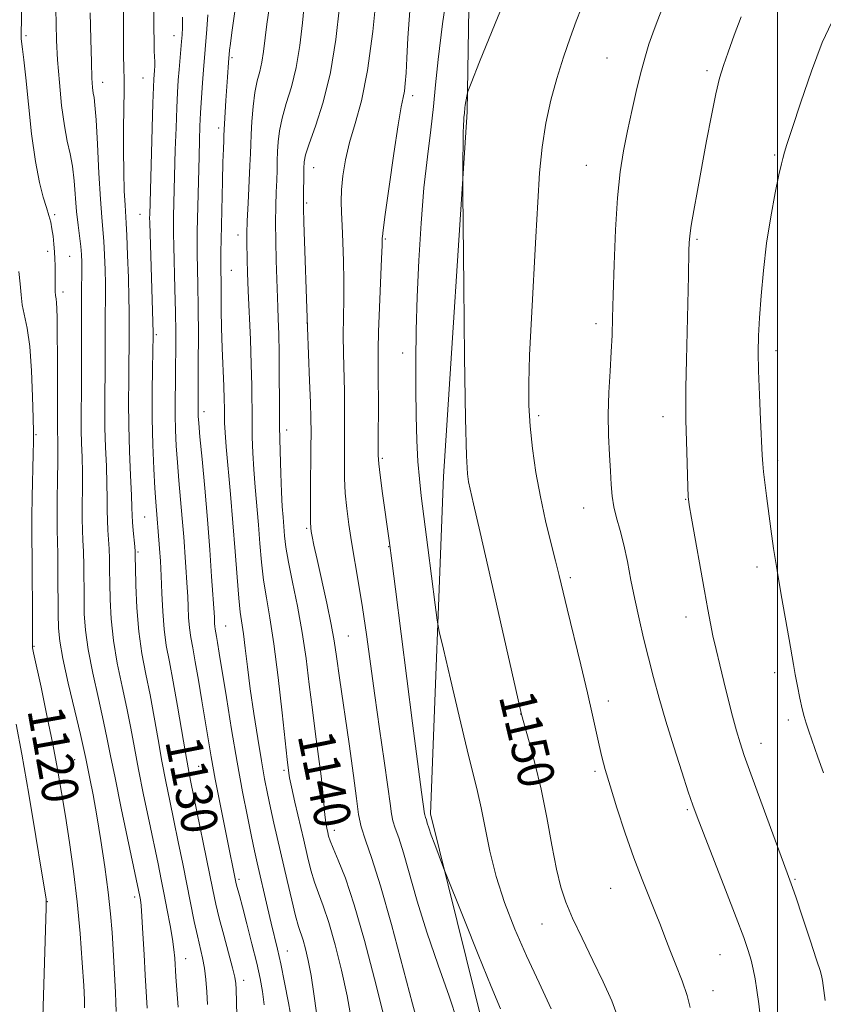
# Model space of a CAD drawing. Extents: x 2189800 to 2192700, y 334800 to 337700.
# Drawn here: x 2191334 to 2191510, y 336040 to 336257 of the extents above; entities that cross this region are included whole.
import ezdxf
from ezdxf.enums import TextEntityAlignment as Align

# ---------------------------------------------------------------- set-up
doc = ezdxf.new("R2010")
doc.units = 0
doc.header["$MEASUREMENT"] = 0
for name, color, linetype, lineweight in [('32000', 7, 'Continuous', 0), ('DTM HARD BREAKLINE', 7, 'Continuous', 0), ('DTM SPOT ELEVATION', 2, 'Continuous', 13), ('INDEX CONTOUR', 41, 'Continuous', 13), ('INDEX CONTOUR LABEL', 244, 'Continuous', 0), ('INTERMEDIATE CONTOUR', 44, 'Continuous', 0)]:
    doc.layers.add(name, color=color, linetype=linetype, lineweight=lineweight)
doc.styles.add('Style-ITALICS', font='ITALICS.shx')

msp = doc.modelspace()

# ---------------------------------------------------------------- linework, layer by layer
at = {"layer": '32000', "flags": 128}
msp.add_lwpolyline([(2191500, 335000), (2191500, 337500)], dxfattribs=at)
at = {"layer": 'DTM HARD BREAKLINE'}
for points in [[(2191423.79, 336081.96, 1146.35), (2191426.69, 336156.12, 1149.3), (2191431.86, 336236.28, 1150.16), (2191433.1, 336313.74, 1147.31), (2191438.06, 336372, 1143.2), (2191443.44, 336458.14, 1141.81)], [(2191423.79, 336081.96, 1146.35), (2191435.56, 336034.66, 1144.98), (2191438.45, 336000.98, 1144.93), (2191433.49, 335951.41, 1143.19), (2191427.09, 335928.89, 1141.9), (2191418.61, 335892.12, 1140.51), (2191412.62, 335871.25, 1140.14), (2191399.61, 335852.87, 1139.63), (2191395.27, 335828.91, 1140.8), (2191398.16, 335794.41, 1141.9), (2191395.67, 335771.06, 1143.34)]]:
    msp.add_polyline3d(points, dxfattribs=at)
at = {"layer": 'DTM SPOT ELEVATION'}
for p in [(2191334.95, 336253.01, 1122.24), (2191367.46, 336253.02, 1131.33), (2191380.26, 336248.19, 1136.26), (2191462.58, 336248.06, 1153.06), (2191484.56, 336245.3, 1155.69), (2191351.85, 336242.71, 1126.66), (2191360.66, 336243.67, 1129.11), (2191419.89, 336239.77, 1146.45), (2191377.31, 336232.71, 1135.59), (2191499.41, 336226.76, 1157.79), (2191398.13, 336223.95, 1142.74), (2191458.07, 336224.47, 1153.17), (2191396.65, 336216.2, 1142.25), (2191341.27, 336213.67, 1122.25), (2191360.01, 336213.76, 1129.19), (2191381.54, 336209.18, 1137.4), (2191413.89, 336208.28, 1146.15), (2191482.36, 336208.26, 1156.21), (2191339.74, 336205.62, 1121.53), (2191344.59, 336204.51, 1122.95), (2191380.05, 336201.43, 1136.89), (2191343.1, 336196.68, 1122.48), (2191396.67, 336189.81, 1141.98), (2191460.16, 336189.69, 1153.56), (2191363.59, 336187.25, 1130.26), (2191499.72, 336183.8, 1158.51), (2191417.71, 336183.28, 1147.43), (2191374.09, 336170.33, 1134.52), (2191447.56, 336169.51, 1152.32), (2191474.88, 336169.25, 1155.39), (2191392.2, 336166.35, 1140.54), (2191337.15, 336165.29, 1120.17), (2191413.25, 336160.07, 1146.25), (2191500.05, 336159.59, 1158.4), (2191479.89, 336151.12, 1155.94), (2191457.44, 336149.16, 1153.26), (2191361.06, 336147.23, 1129.01), (2191396.62, 336144.75, 1141.79), (2191414.6, 336140.66, 1145.91), (2191359.59, 336139.51, 1128.22), (2191495.56, 336136.2, 1157.52), (2191454.51, 336133.85, 1152.3), (2191479.94, 336125.26, 1155.39), (2191378.8, 336123.29, 1134.84), (2191405.74, 336121.06, 1142.93), (2191336.75, 336118.78, 1120.11), (2191499.4, 336112.98, 1157.47), (2191462.9, 336106.77, 1152.52), (2191443.6, 336103.91, 1149.98), (2191502.43, 336102.57, 1157.58), (2191496.4, 336097.44, 1156.62), (2191345.69, 336093.9, 1121.12), (2191372.87, 336092.42, 1130.88), (2191391.62, 336091.57, 1137.72), (2191459.94, 336091.33, 1151.74), (2191480.21, 336082.9, 1153.8), (2191402.7, 336078.37, 1140.55), (2191381.77, 336067.55, 1132.3), (2191503.86, 336067.58, 1156.15), (2191463.36, 336065.59, 1151.17), (2191339.7, 336062.7, 1118.05), (2191358.87, 336063.69, 1123.57), (2191448.33, 336057.75, 1149.29), (2191392.41, 336051.85, 1134.78), (2191370.05, 336050.17, 1126.72), (2191487.42, 336051.02, 1153.09), (2191382.8, 336045.39, 1130.54), (2191485.89, 336043.11, 1152.67)]:
    msp.add_point(p, dxfattribs=at)
at = {"layer": 'INDEX CONTOUR', "flags": 128}
for points, elevation in [([(2191442.377, 336266.241), (2191438.011, 336255.7), (2191434.595, 336247.254), (2191432.716, 336242.571), (2191432.001, 336240.71), (2191431.8369, 336240.075), (2191431.581, 336238.513), (2191431.461, 336237.713), (2191431.388, 336237.132), (2191431.269, 336235.984), (2191431.158, 336235.043), (2191431.11, 336234.404), (2191431.068, 336233.347), (2191431.027, 336231.537), (2191430.92, 336223.334), (2191430.909, 336221.5659), (2191430.93, 336218.371), (2191431.139, 336197.94), (2191431.32, 336182.4089), (2191431.522, 336168.858), (2191431.728, 336160.636), (2191431.949, 336156.709), (2191432.202, 336154.951), (2191432.558, 336153.322), (2191433.299, 336150.135), (2191434.757, 336143.792), (2191437.088, 336133.513), (2191443.789, 336103.786), (2191445.494, 336097.825), (2191446.75, 336093.1), (2191448.093, 336087.412), (2191449.352, 336081.186), (2191450.492, 336075.0841), (2191451.509, 336069.824), (2191452.448, 336065.856), (2191453.5341, 336062.558), (2191455.035, 336059.035), (2191457.113, 336054.65), (2191459.49, 336049.777), (2191461.777, 336045.05), (2191463.655, 336040.882), (2191465.079, 336036.831)], 1150), ([(2191396.167, 336260.416), (2191395.689, 336255.784), (2191395.112, 336250.832), (2191394.324, 336246.033), (2191393.276, 336241.768), (2191392.155, 336238.065), (2191391.209, 336234.868), (2191390.6239, 336232.1079), (2191390.335, 336229.697), (2191390.216, 336227.534), (2191390.156, 336225.511), (2191390.109, 336223.466), (2191390.0431, 336221.227), (2191389.942, 336218.633), (2191389.844, 336215.575), (2191389.801, 336211.956), (2191389.848, 336207.798), (2191389.952, 336203.606), (2191390.197, 336195.394), (2191390.271, 336193.357), (2191390.378, 336190.761), (2191390.494, 336187.427), (2191390.581, 336183.266), (2191390.618, 336178.269), (2191390.635, 336172.746), (2191390.6749, 336167.086), (2191390.771, 336161.66), (2191390.914, 336156.761), (2191391.084, 336152.666), (2191391.264, 336149.544), (2191391.442, 336147.145), (2191391.7831, 336143.072), (2191392.075, 336140.6151), (2191392.624, 336137.309), (2191393.511, 336132.871), (2191394.582, 336127.58), (2191395.627, 336121.861), (2191396.486, 336116.0801), (2191397.205, 336110.369), (2191397.883, 336104.8), (2191398.586, 336099.469), (2191399.255, 336094.554), (2191399.804, 336090.256), (2191400.17, 336086.725), (2191400.602, 336081.737), (2191400.814, 336080.086), (2191401.037, 336078.847), (2191401.247, 336077.895), (2191401.453, 336077.066), (2191401.7979, 336076.0291), (2191402.458, 336074.409), (2191403.574, 336071.819), (2191405.134, 336067.818), (2191407.091, 336061.951), (2191409.341, 336054.125), (2191411.553, 336045.712), (2191413.339, 336038.445)], 1140), ([(2191363.068, 336258.279), (2191363.07, 336254.689), (2191363.094, 336251.711), (2191363.158, 336249.674), (2191363.233, 336248.341), (2191363.276, 336247.332), (2191363.259, 336246.338), (2191363.198, 336245.347), (2191363.052, 336243.451), (2191362.969, 336241.679), (2191362.848, 336238.175), (2191362.142, 336213.6419), (2191362.135, 336213.015), (2191362.154, 336211.872), (2191362.221, 336209.475), (2191362.908, 336187.67), (2191362.904, 336187.137), (2191362.743, 336179.865), (2191362.672, 336174.646), (2191362.688, 336168.839), (2191362.836, 336163.064), (2191363.068, 336157.814), (2191363.312, 336153.55)], 1130), ([(2191333.38, 336201.141), (2191333.716, 336198.432), (2191333.912, 336196.055), (2191334.1761, 336193.837), (2191335.25, 336188.679), (2191335.804, 336184.7), (2191336.193, 336179.363), (2191336.429, 336173.664), (2191336.558, 336168.91), (2191336.619, 336165.947), (2191336.621, 336163.801), (2191336.565, 336161.038), (2191336.339, 336151.637), (2191336.254, 336147.224)], 1120), ([(2191363.312, 336153.55), (2191363.512, 336150.5791), (2191364.318, 336140.255), (2191364.508, 336137.532), (2191364.679, 336134.261), (2191364.821, 336130.466), (2191364.999, 336126.442), (2191365.301, 336122.551), (2191365.797, 336118.995), (2191366.477, 336115.345), (2191367.314, 336111.008), (2191368.261, 336105.669), (2191369.997, 336095.35), (2191370.573, 336092.068), (2191371.101, 336089.332), (2191375.99, 336065.2381), (2191376.659, 336062.132), (2191377.415, 336059.024), (2191378.409, 336055.286), (2191379.468, 336051.406), (2191380.341, 336048.15), (2191380.844, 336046.048), (2191381.057, 336044.69), (2191381.129, 336043.43), (2191381.377, 336034.742)], 1130), ([(2191336.254, 336147.224), (2191336.235, 336144.335), (2191336.264, 336142.007), (2191336.314, 336138.813), (2191336.358, 336133.829), (2191336.39, 336128.12), (2191336.405, 336123.252), (2191336.389, 336118.794), (2191336.429, 336118.473), (2191336.657, 336117.372), (2191338.287, 336109.78), (2191339.584, 336103.613), (2191340.862, 336097.315), (2191341.911, 336091.766), (2191342.793, 336086.68), (2191343.633, 336081.479), (2191344.522, 336075.704), (2191345.411, 336069.368), (2191346.215, 336062.602), (2191346.862, 336055.656), (2191347.3391, 336049.25), (2191347.648, 336044.221), (2191347.799, 336041.123), (2191347.839, 336039.373)], 1120)]:
    msp.add_lwpolyline(points, dxfattribs=dict(at, elevation=elevation))
at = {"layer": 'INTERMEDIATE CONTOUR', "flags": 128}
for points, elevation in [([(2191428.098, 336266.43), (2191426.475, 336255.628), (2191425.493, 336247.782), (2191424.953, 336242.189), (2191424.506, 336237.427), (2191423.881, 336232.285), (2191423.129, 336226.389), (2191422.379, 336219.575), (2191421.742, 336211.813), (2191421.2411, 336203.607), (2191420.881, 336195.597), (2191420.661, 336188.282), (2191420.5639, 336181.602), (2191420.569, 336175.359), (2191420.658, 336169.434), (2191420.823, 336164.0231), (2191421.058, 336159.401), (2191421.368, 336155.621), (2191421.805, 336151.843), (2191423.264, 336140.494), (2191424.852, 336127.898), (2191425.292, 336124.566), (2191425.756, 336122.049), (2191426.642, 336118.189), (2191428.205, 336111.534), (2191430.117, 336103.448), (2191431.908, 336096.003), (2191434.168, 336086.887), (2191434.964, 336083.271), (2191435.816, 336078.875), (2191436.874, 336073.747), (2191438.269, 336068.193), (2191440.102, 336062.471), (2191442.337, 336056.647), (2191444.905, 336050.739), (2191447.684, 336044.813), (2191450.331, 336039.133)], 1148), ([(2191356.467, 336264.648), (2191356.414, 336253.742), (2191356.416, 336248.875), (2191356.463, 336245.724), (2191356.517, 336243.502), (2191356.529, 336240.998), (2191356.388, 336232.69), (2191356.359, 336227.748), (2191356.433, 336223.016), (2191356.578, 336218.889), (2191356.7381, 336215.725), (2191356.995, 336211.78), (2191357.132, 336209.052), (2191357.299, 336204.758), (2191357.467, 336199.777), (2191357.595, 336195.388), (2191357.655, 336192.5201), (2191357.665, 336190.709), (2191357.639, 336184.525), (2191357.6029, 336181.226), (2191357.5359, 336177.212), (2191357.493, 336172.543), (2191357.537, 336167.297), (2191357.708, 336161.672), (2191357.943, 336156.322)], 1128), ([(2191412.049, 336262.788), (2191411.159, 336253.9), (2191410.014, 336245.346), (2191408.665, 336238.698), (2191407.2831, 336233.676), (2191406.066, 336229.541), (2191405.172, 336225.701), (2191404.595, 336222.168), (2191404.287, 336219.101), (2191404.197, 336216.549), (2191404.264, 336214.1049), (2191404.418, 336211.25), (2191404.597, 336207.618), (2191404.746, 336203.46), (2191404.817, 336199.177), (2191404.779, 336195.085), (2191404.696, 336191.137), (2191404.6489, 336187.195), (2191404.699, 336183.154), (2191404.911, 336174.89), (2191404.9621, 336170.774), (2191404.968, 336166.752), (2191404.931, 336159.2499), (2191404.966, 336155.776), (2191405.11, 336152.411), (2191405.41, 336149.071), (2191405.868, 336145.59), (2191406.473, 336141.7769), (2191408.034, 336132.651), (2191408.889, 336127.296), (2191409.741, 336121.406), (2191411.583, 336107.997), (2191412.638, 336100.622), (2191413.654, 336093.626), (2191414.459, 336087.94), (2191414.944, 336084.213), (2191415.249, 336081.958), (2191415.571, 336080.407), (2191416.082, 336078.833), (2191416.839, 336076.6769), (2191417.871, 336073.423), (2191420.906, 336062.749), (2191423.018, 336055.936), (2191425.501, 336048.723), (2191427.927, 336041.898), (2191429.768, 336036.3261)], 1144), ([(2191333.945, 336260.99), (2191333.971, 336255.774), (2191333.948, 336254.331), (2191333.888, 336253.177), (2191333.896, 336252.808), (2191333.949, 336252.283), (2191334.232, 336250.058), (2191334.509, 336247.6589), (2191334.9231, 336243.705), (2191335.499, 336237.9599), (2191336.214, 336231.408), (2191337.034, 336225.336), (2191337.914, 336220.746), (2191338.767, 336217.509), (2191339.496, 336215.209), (2191340.0309, 336213.461), (2191340.408, 336211.984), (2191340.688, 336210.529), (2191340.923, 336208.908), (2191341.114, 336207.191), (2191341.254, 336205.514), (2191341.336, 336203.972), (2191341.3721, 336202.509), (2191341.375, 336201.029), (2191341.3559, 336198.002), (2191341.386, 336196.7631), (2191341.469, 336195.87), (2191341.582, 336195.13), (2191341.69, 336194.2789), (2191341.768, 336193.015), (2191341.821, 336190.899), (2191341.858, 336187.458), (2191341.888, 336182.504), (2191341.91, 336177.001), (2191341.9181, 336172.197), (2191341.911, 336169.019)], 1122), ([(2191381.222, 336260.936), (2191380.185, 336253.685), (2191379.869, 336251.292), (2191379.703, 336249.809), (2191379.482, 336247.122), (2191379.248, 336243.893), (2191378.906, 336238.712), (2191378.462, 336231.06), (2191378.411, 336229.987), (2191378.336, 336228.147), (2191378.2401, 336225.1959), (2191378.128, 336220.99), (2191377.838, 336208.125), (2191377.792, 336205.474), (2191377.774, 336203.485), (2191377.78, 336201.892), (2191377.818, 336198.452), (2191377.829, 336195.914), (2191377.859, 336192.684), (2191377.9429, 336188.788), (2191378.098, 336184.346), (2191378.439, 336175.98), (2191378.523, 336173.113), (2191378.555, 336171.062), (2191378.569, 336169.454), (2191378.606, 336167.879), (2191378.717, 336165.794), (2191378.96, 336162.619), (2191379.8811, 336152.209), (2191380.415, 336145.915), (2191380.901, 336139.645), (2191381.331, 336133.953), (2191381.712, 336129.389), (2191382.054, 336126.264), (2191382.7321, 336121.544), (2191383.127, 336118.357), (2191383.614, 336114.303), (2191384.237, 336109.4679), (2191385.017, 336104.028), (2191385.868, 336098.526), (2191386.68, 336093.599), (2191387.375, 336089.687), (2191388.009, 336086.444), (2191388.673, 336083.329), (2191389.439, 336079.895), (2191392.323, 336067.33), (2191393.334, 336063.036), (2191394.203, 336059.543), (2191394.855, 336057.234), (2191395.841, 336054.211), (2191396.378, 336052.297), (2191396.969, 336049.7381), (2191397.588, 336046.432), (2191398.206, 336042.407), (2191399.291, 336034.542)], 1136), ([(2191388.4369, 336259.449), (2191387.911, 336255.503), (2191387.179, 336249.48), (2191386.803, 336247.186), (2191386.312, 336245.148), (2191385.767, 336243.0489), (2191385.265, 336240.539), (2191384.88, 336237.423), (2191384.614, 336234.1291), (2191384.446, 336231.241), (2191384.351, 336229.105), (2191384.276, 336227.123), (2191384.162, 336224.458), (2191383.754, 336216.182), (2191383.5781, 336212.262), (2191383.497, 336209.542), (2191383.493, 336207.645), (2191383.58, 336203.774), (2191383.663, 336200.872), (2191383.807, 336196.941), (2191384.262, 336186.2371), (2191384.454, 336180.766), (2191384.554, 336176.03), (2191384.6221, 336168.27), (2191384.688, 336164.7699), (2191384.815, 336161.278), (2191385.022, 336157.643), (2191385.316, 336153.755), (2191386.012, 336145.512), (2191386.342, 336141.359), (2191386.703, 336137.284), (2191387.168, 336133.349), (2191387.792, 336129.479), (2191388.557, 336125.053), (2191389.429, 336119.313), (2191390.356, 336111.913), (2191391.227, 336104.1459), (2191392.336, 336093.88), (2191392.691, 336090.883), (2191392.868, 336089.898), (2191393.2929, 336087.89), (2191394.049, 336084.523), (2191395.965, 336076.169), (2191396.799, 336072.585), (2191397.5549, 336069.581), (2191398.3311, 336066.976), (2191399.214, 336064.527), (2191400.249, 336061.745), (2191401.4659, 336058.081), (2191402.861, 336053.195), (2191404.277, 336047.595), (2191405.518, 336041.999), (2191406.427, 336037.013)], 1138), ([(2191403.866, 336259.363), (2191403.044, 336252.185), (2191401.845, 336244.88), (2191400.239, 336238.387), (2191398.542, 336233.082), (2191397.153, 336229.196), (2191396.367, 336226.794), (2191396.056, 336225.264), (2191395.986, 336223.827), (2191395.912, 336216.698), (2191395.931, 336215.069), (2191396.0129, 336211.99), (2191396.791, 336188.86), (2191397.281, 336177.156), (2191397.459, 336172.38), (2191397.553, 336168.843), (2191397.577, 336165.871), (2191397.556, 336162.3981), (2191397.477, 336152.715), (2191397.455, 336148.529), (2191397.467, 336146.047), (2191397.525, 336144.805), (2191397.641, 336144.004), (2191397.844, 336142.905), (2191398.226, 336141.015), (2191398.897, 336137.9), (2191401.031, 336128.2499), (2191402.015, 336123.575), (2191402.673, 336120), (2191403.191, 336116.561), (2191403.849, 336111.884), (2191405.951, 336097.383), (2191406.915, 336090.38), (2191407.534, 336085.345), (2191407.994, 336081.858), (2191408.5761, 336079.086), (2191409.522, 336076.172), (2191410.924, 336072.181), (2191412.833, 336066.158), (2191415.219, 336057.66), (2191419.873, 336040.196), (2191421.332, 336034.883)], 1142), ([(2191341.519, 336258.802), (2191341.578, 336255.56), (2191341.697, 336251.919), (2191341.927, 336247.665), (2191342.307, 336242.735), (2191342.814, 336237.68), (2191343.413, 336233.204), (2191344.058, 336229.788), (2191344.68, 336227.026), (2191345.2001, 336224.291), (2191345.569, 336221.117), (2191346.106, 336214.339), (2191346.418, 336211.364), (2191347.009, 336206.665), (2191347.175, 336204.879), (2191347.251, 336203.242), (2191347.261, 336201.505), (2191347.188, 336196.524), (2191347.153, 336192.501), (2191347.148, 336181.312), (2191347.143, 336175.996), (2191347.1, 336168.945), (2191347.122, 336166.272), (2191347.204, 336163.454), (2191347.3069, 336160.374), (2191347.375, 336157.011), (2191347.371, 336153.411), (2191347.336, 336149.877), (2191347.327, 336146.778), (2191347.385, 336144.33), (2191347.484, 336142.14), (2191347.583, 336139.659), (2191347.648, 336136.5), (2191347.721, 336129.297), (2191347.788, 336125.907), (2191348.0351, 336122.359), (2191348.627, 336118.113), (2191349.656, 336112.869), (2191350.89, 336107.291), (2191352.021, 336102.285), (2191352.844, 336098.391), (2191353.573, 336094.687), (2191354.529, 336089.884), (2191355.912, 336083.206), (2191360.014, 336063.791), (2191360.1379, 336063.086), (2191360.282, 336061.804), (2191360.458, 336059.429), (2191360.67, 336055.662), (2191360.909, 336051.083), (2191361.16, 336046.49), (2191361.6131, 336039.301)], 1124), ([(2191349.101, 336257.992), (2191349.21, 336252.24), (2191349.335, 336247.139), (2191349.466, 336243.664), (2191349.606, 336241.58), (2191349.757, 336240.351), (2191349.923, 336239.369), (2191350.12, 336237.742), (2191350.367, 336234.508), (2191350.67, 336229.13), (2191351.0039, 336222.7759), (2191351.33, 336217.045), (2191351.618, 336213.098), (2191351.864, 336210.369), (2191352.07, 336207.859), (2191352.237, 336204.818), (2191352.359, 336201.51), (2191352.4281, 336198.446), (2191352.443, 336195.955), (2191352.404, 336190.823), (2191352.393, 336182.919), (2191352.373, 336178.611), (2191352.328, 336174.598), (2191352.296, 336170.744), (2191352.3291, 336166.785), (2191352.456, 336162.563), (2191352.625, 336158.348), (2191352.761, 336154.515), (2191352.815, 336151.341), (2191352.8271, 336148.715), (2191352.86, 336146.427), (2191352.959, 336144.293), (2191353.094, 336142.23), (2191353.217, 336140.178), (2191353.292, 336138.0479), (2191353.334, 336135.633), (2191353.371, 336132.696), (2191353.446, 336129.062), (2191353.672, 336124.811), (2191354.177, 336120.087), (2191355.034, 336115.057), (2191356.085, 336109.994), (2191357.119, 336105.193), (2191357.9829, 336100.817), (2191358.783, 336096.491), (2191359.685, 336091.706), (2191360.799, 336086.16), (2191362, 336080.392), (2191363.976, 336070.962)], 1126), ([(2191374.952, 336257.564), (2191374.719, 336254.446), (2191373.979, 336245.475), (2191373.763, 336242.617), (2191373.532, 336239.335), (2191373.329, 336236.06), (2191373.184, 336233.071), (2191373.078, 336230.022), (2191372.983, 336226.414), (2191372.609, 336209.956), (2191372.584, 336207.518), (2191372.602, 336205.093), (2191372.742, 336198.221), (2191372.806, 336193.242), (2191372.832, 336187.163), (2191372.829, 336180.956), (2191372.779, 336170.189), (2191372.808, 336169.371), (2191372.923, 336167.8351), (2191373.19, 336164.835), (2191373.648, 336159.886), (2191374.223, 336153.552), (2191374.814, 336146.656), (2191375.332, 336139.983), (2191375.748, 336134.157), (2191376.349, 336125.194), (2191376.405, 336123.837), (2191376.457, 336123.162), (2191376.544, 336122.537), (2191376.839, 336120.956), (2191377.068, 336119.626), (2191377.442, 336117.319), (2191378.9869, 336107.567), (2191380.126, 336100.529), (2191381.349, 336093.326), (2191382.533, 336086.838), (2191383.602, 336081.356), (2191384.4909, 336077.0251), (2191385.169, 336073.843), (2191385.748, 336071.2399), (2191388.012, 336061.4099), (2191388.83, 336057.932), (2191390.19, 336052.262), (2191390.922, 336049.029), (2191391.791, 336044.929), (2191392.669, 336040.4541), (2191393.381, 336036.316)], 1134), ([(2191419.288, 336258.421), (2191418.868, 336252.506), (2191418.6551, 336248.077), (2191418.477, 336244.815), (2191418.29, 336242.4681), (2191418.076, 336240.794), (2191417.805, 336239.407), (2191417.388, 336237.326), (2191416.723, 336233.419), (2191415.768, 336227.087), (2191414.73, 336219.84), (2191413.877, 336213.719), (2191413.409, 336210.245), (2191413.243, 336208.86), (2191413.229, 336208.487), (2191413.235, 336208.099), (2191413.201, 336206.866), (2191413.083, 336204.007), (2191412.607, 336193.259), (2191412.4069, 336187.893), (2191412.327, 336184.022), (2191412.333, 336180.9151), (2191412.363, 336177.401), (2191412.371, 336172.704), (2191412.341, 336163.393), (2191412.345, 336160.765), (2191412.451, 336158.862), (2191412.753, 336156.377), (2191413.308, 336152.36), (2191414.747, 336142.024), (2191415.413, 336137.027), (2191416.147, 336131.333), (2191419.903, 336101.935), (2191421.877, 336086.706), (2191422.5181, 336081.96), (2191422.566, 336081.729), (2191422.755, 336081.173), (2191422.908, 336080.689), (2191423.119, 336079.956), (2191423.453, 336078.861), (2191423.986, 336077.282), (2191424.749, 336075.201), (2191426.71, 336070.103), (2191431.254, 336058.635), (2191434.3, 336051.025), (2191437.143, 336044.062), (2191439.202, 336039.13)], 1146), ([(2191456.885, 336258.983), (2191455.808, 336256.151), (2191454.491, 336252.511), (2191453.034, 336248.238), (2191451.588, 336243.596), (2191450.282, 336238.789), (2191449.184, 336233.79), (2191448.342, 336228.511), (2191447.775, 336222.815), (2191447.367, 336216.369), (2191446.9701, 336208.788), (2191445.975, 336190.878), (2191445.577, 336182.794), (2191445.387, 336176.603), (2191445.431, 336171.72), (2191445.714, 336167.1901), (2191446.237, 336162.261), (2191446.987, 336156.983), (2191447.9499, 336151.611), (2191449.084, 336146.402), (2191450.248, 336141.639), (2191451.278, 336137.61), (2191452.079, 336134.389), (2191453.846, 336127.029), (2191456.8349, 336114.702), (2191458.304, 336108.532), (2191459.414, 336103.666), (2191460.859, 336097.06), (2191461.459, 336094.499), (2191462.199, 336091.716), (2191463.266, 336088.099), (2191464.779, 336083.266), (2191466.592, 336077.745), (2191468.495, 336072.295), (2191470.299, 336067.535), (2191471.911, 336063.536), (2191473.258, 336060.228), (2191474.32, 336057.484), (2191475.276, 336054.928), (2191476.356, 336052.122), (2191477.7, 336048.784), (2191479.09, 336045.254), (2191480.218, 336042.023), (2191480.867, 336039.391)], 1152), ([(2191474.799, 336259.128), (2191473.597, 336256.141), (2191472.624, 336253.5081), (2191471.798, 336251.124), (2191471.013, 336248.591), (2191470.155, 336245.442), (2191469.149, 336241.37), (2191468.075, 336236.738), (2191467.053, 336232.0731), (2191466.181, 336227.69), (2191465.47, 336223.045), (2191464.908, 336217.38), (2191464.482, 336210.284), (2191464.174, 336202.7169), (2191463.9639, 336195.985), (2191463.826, 336191.0129), (2191463.701, 336187.194), (2191463.526, 336183.54), (2191463.2651, 336179.287), (2191463.008, 336174.566), (2191462.873, 336169.731), (2191462.942, 336165.108), (2191463.141, 336160.898), (2191463.358, 336157.271), (2191463.52, 336154.32), (2191463.7149, 336151.823), (2191464.07, 336149.477), (2191464.671, 336147.009), (2191465.442, 336144.255), (2191466.265, 336141.0809), (2191467.053, 336137.404), (2191467.836, 336133.356), (2191468.675, 336129.12), (2191469.6151, 336124.849), (2191470.637, 336120.574), (2191471.707, 336116.291), (2191472.8141, 336111.959), (2191474.0429, 336107.378), (2191475.503, 336102.3069), (2191477.232, 336096.693), (2191478.984, 336091.227), (2191480.4409, 336086.787), (2191481.432, 336083.855), (2191482.356, 336081.329), (2191483.76, 336077.71), (2191488.609, 336065.308), (2191490.975, 336059.174), (2191492.602, 336054.813), (2191493.598, 336051.918), (2191494.225, 336049.799), (2191494.704, 336047.842), (2191495.117, 336045.731), (2191495.505, 336043.224), (2191495.9, 336040.183), (2191496.276, 336036.898)], 1154), ([(2191492.083, 336257.117), (2191490.546, 336253.1), (2191489.177, 336249.3641), (2191488.136, 336246.417), (2191487.3, 336243.658), (2191486.472, 336240.206), (2191485.507, 336235.45), (2191484.452, 336229.851), (2191482.455, 336218.947), (2191481.666, 336214.582), (2191481.096, 336211.2539), (2191480.777, 336209.035), (2191480.6391, 336207.429), (2191480.588, 336205.801), (2191480.469, 336200.201), (2191480.016, 336181.766), (2191479.8949, 336175.657), (2191479.866, 336171.48), (2191479.913, 336168.474), (2191480.12, 336161.513), (2191480.332, 336153.859), (2191480.4249, 336151.687), (2191480.638, 336149.849), (2191481.123, 336146.989), (2191483.964, 336130.964), (2191484.699, 336126.889), (2191485.28, 336123.828), (2191485.851, 336121.082), (2191486.531, 336118.074), (2191487.33, 336114.721), (2191488.232, 336111.06), (2191489.208, 336107.189), (2191490.177, 336103.435), (2191491.047, 336100.185), (2191491.8, 336097.58), (2191492.723, 336094.788), (2191494.174, 336090.73), (2191496.351, 336084.788), (2191502.187, 336069.028), (2191503.059, 336066.609), (2191504.0471, 336063.72), (2191505.528, 336059.291), (2191507.21, 336054.217), (2191508.632, 336049.887), (2191509.453, 336047.324), (2191509.801, 336046.086), (2191509.924, 336045.371), (2191510.482, 336040.926)], 1156), ([(2191369.317, 336257.029), (2191369.317, 336254.755), (2191369.253, 336253.163), (2191369.135, 336251.6851), (2191368.602, 336245.522), (2191368.423, 336243.204), (2191368.253, 336240.528), (2191368.088, 336237.118), (2191367.9281, 336232.764), (2191367.778, 336227.922), (2191367.407, 336213.352), (2191367.373, 336211.464), (2191367.375, 336209.522), (2191367.43, 336206.701), (2191367.688, 336197.351), (2191367.807, 336192.248), (2191367.867, 336187.804), (2191367.873, 336183.917), (2191367.838, 336180.295), (2191367.78, 336176.702), (2191367.733, 336173.135), (2191367.737, 336169.647), (2191367.823, 336166.257), (2191367.9951, 336162.83), (2191368.251, 336159.193), (2191368.58, 336155.232), (2191368.945, 336151.07), (2191369.301, 336146.886), (2191369.614, 336142.864), (2191370.41, 336131.705), (2191370.5141, 336129.728), (2191370.5971, 336127.501), (2191370.702, 336125.14), (2191370.879, 336122.856), (2191371.174, 336120.745), (2191371.602, 336118.425), (2191372.171, 336115.399), (2191372.872, 336111.364), (2191373.629, 336106.791), (2191374.9741, 336098.45), (2191375.649, 336094.492), (2191376.5481, 336089.615), (2191377.771, 336083.352), (2191379.083, 336076.795), (2191381.089, 336066.931), (2191381.248, 336066.275), (2191381.847, 336064.05), (2191382.505, 336061.553), (2191383.482, 336057.787), (2191384.604, 336053.385), (2191385.644, 336049.188), (2191386.422, 336045.809), (2191386.954, 336042.932), (2191387.302, 336040.011)], 1132), ([(2191511.9549, 336255.987), (2191509.875, 336251.485), (2191507.503, 336245.223), (2191505.138, 336238.384), (2191503.23, 336232.604), (2191502.105, 336229.102), (2191501.585, 336227.418), (2191501.177, 336226.025), (2191500.873, 336224.816), (2191500.342, 336222.424), (2191499.5229, 336218.429), (2191498.558, 336213.212), (2191497.64, 336207.355), (2191496.924, 336201.408), (2191496.413, 336195.808), (2191496.07, 336190.96), (2191495.867, 336187.059), (2191495.799, 336183.457), (2191495.869, 336179.297), (2191496.064, 336174.053), (2191496.316, 336168.528), (2191496.686, 336160.829), (2191496.801, 336158.885), (2191496.967, 336157.114), (2191497.245, 336154.782), (2191497.623, 336151.842), (2191498.581, 336144.591), (2191499.183, 336140.303), (2191499.931, 336135.451), (2191500.84, 336130.0731), (2191502.578, 336120.278), (2191503.515, 336114.769), (2191503.9, 336112.581), (2191504.391, 336110.024), (2191504.937, 336107.3611), (2191505.446, 336105.045), (2191505.868, 336103.363), (2191506.312, 336101.915), (2191506.926, 336100.131), (2191508.925, 336094.445), (2191510.15, 336091.004)], 1158), ([(2191341.911, 336169.019), (2191341.904, 336167.103), (2191341.915, 336165.759), (2191341.952, 336164.345), (2191341.989, 336162.4), (2191341.988, 336159.508), (2191341.928, 336155.481), (2191341.845, 336151.038), (2191341.794, 336147.128), (2191341.811, 336144.367), (2191341.949, 336139.141), (2191342.005, 336134.953), (2191342.071, 336125.8969), (2191342.131, 336122.752), (2191342.397, 336119.907), (2191343.078, 336116.138), (2191344.278, 336110.68), (2191345.695, 336104.588), (2191346.923, 336099.378), (2191347.6711, 336096.1229), (2191348.095, 336094.143), (2191349.003, 336089.709), (2191349.71, 336086.1269), (2191350.542, 336081.562), (2191351.443, 336076.1121), (2191352.3131, 336070.304), (2191353.042, 336064.771), (2191353.551, 336059.998), (2191353.882, 336055.878), (2191354.111, 336052.154), (2191354.609, 336042.698), (2191354.735, 336040.503), (2191354.818, 336038.536)], 1122), ([(2191357.943, 336156.322), (2191358.148, 336152.018), (2191358.259, 336149.271), (2191358.318, 336147.553), (2191358.393, 336146.076), (2191358.533, 336144.257), (2191358.851, 336140.696), (2191358.936, 336139.595), (2191358.98, 336138.355), (2191359.02, 336136.095), (2191359.103, 336132.217), (2191359.309, 336127.264), (2191359.726, 336122.061), (2191360.412, 336117.246), (2191361.2811, 336112.697), (2191362.216, 336108.101), (2191363.122, 336103.243), (2191363.992, 336098.296), (2191364.841, 336093.528), (2191365.686, 336089.114), (2191366.55, 336084.862), (2191367.46, 336080.485), (2191368.425, 336075.792), (2191369.405, 336070.972), (2191371.951, 336058.303), (2191372.628, 336055.141), (2191373.74, 336050.322), (2191374.153, 336048.077), (2191374.4601, 336045.5779), (2191374.679, 336042.861), (2191374.836, 336040.037)], 1128), ([(2191332.817, 336101.713), (2191334.04, 336095.087), (2191335.569, 336086.286), (2191337.135, 336076.995), (2191338.397, 336069.376), (2191339.106, 336065.021), (2191339.382, 336063.24), (2191339.438, 336062.778), (2191339.445, 336062.446), (2191339.42, 336061.3429), (2191338.83, 336042.03), (2191338.696, 336037.264)], 1118), ([(2191363.976, 336070.962), (2191364.6809, 336067.5109), (2191365.333, 336064.26), (2191366.008, 336060.824), (2191366.647, 336057.428), (2191367.153, 336054.448), (2191367.464, 336052.133), (2191367.638, 336050.218), (2191367.922, 336046.128), (2191368.417, 336039.47)], 1126)]:
    msp.add_lwpolyline(points, dxfattribs=dict(at, elevation=elevation))

# ---------------------------------------------------------------- texts
at = {"layer": 'INDEX CONTOUR LABEL', "style": 'Style-ITALICS', "width": 0.875}
for s, rotation, p in [('1150', 283.299996, (2191442.678, 336108.695, 1150)), ('1120', 280.099999, (2191339.201, 336105.435, 1120)), ('1140', 281.400002, (2191398.52, 336099.969, 1140)), ('1130', 281.099999, (2191369.438, 336098.69, 1130))]:
    msp.add_text(s, height=8, rotation=rotation, dxfattribs=at).set_placement(p, align=Align.MIDDLE_LEFT)

doc.saveas('drawing.dxf')
